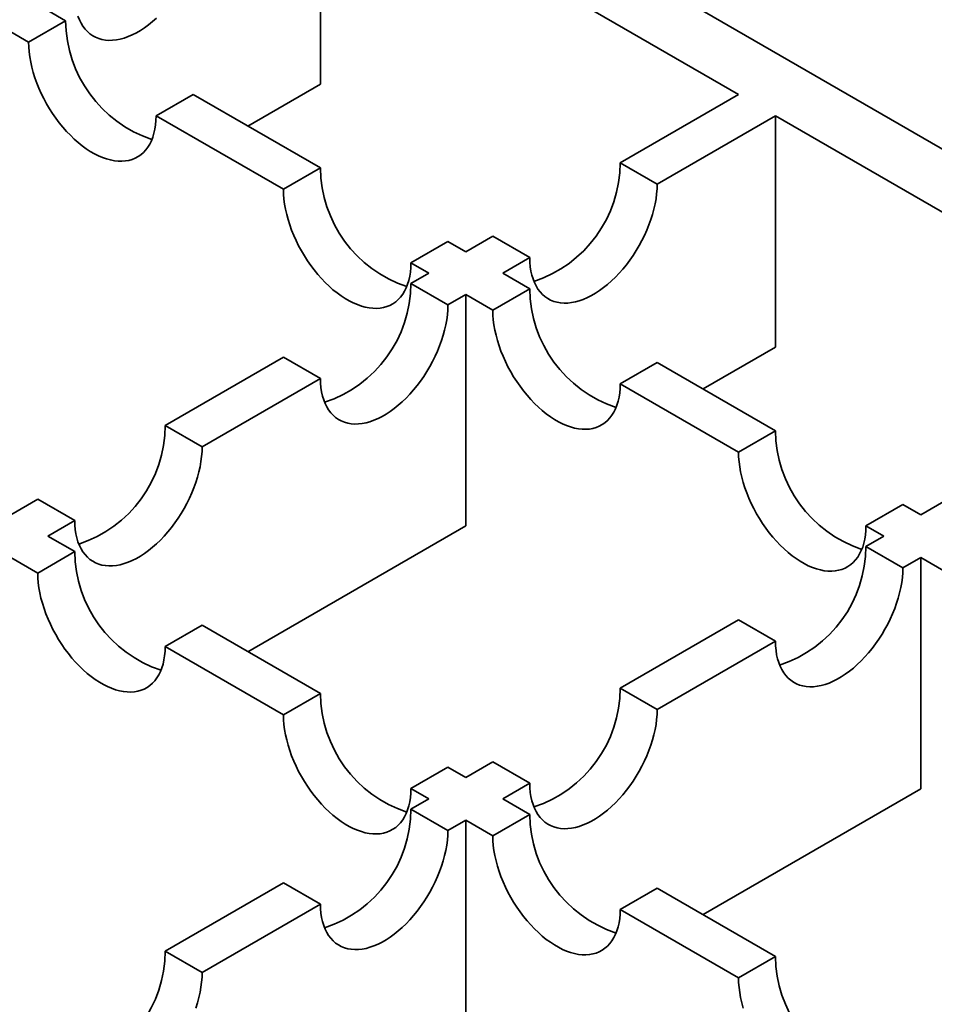
# Model space of a CAD drawing. Units: inches. Extents: x 0.2 to 8.4, y 0.1 to 10.9.
# Drawn here: x 2.6 to 2.8, y 5.9 to 6.1 of the extents above; entities that cross this region are included whole.
import ezdxf

# ---------------------------------------------------------------- set-up
doc = ezdxf.new("R2010")
doc.units = ezdxf.units.IN
doc.header["$MEASUREMENT"] = 0

msp = doc.modelspace()

# ---------------------------------------------------------------- linework, layer by layer
at = {"color": 7, "linetype": 'Continuous', "lineweight": 35}
for p, q in [((3.015564307215672, 5.918813169213026), (2.422596810933942, 6.261126018482599)), ((2.74269904265993, 6.066692322408435), (2.678758773330771, 6.103604254199599)), ((2.678758773330771, 6.068242250726867), (2.678758773330771, 6.103604254199599)), ((2.639783957411575, 6.077941793871372), (2.63704461448857, 6.079523182880012)), ((2.639783957411575, 6.077941793871372), (2.634127111941902, 6.074676166492563)), ((2.631387769018897, 6.076257555501202), (2.634127111941902, 6.074676166492563)), ((2.678758773330771, 6.068242250726867), (2.667672326915187, 6.061842181440456)), ((2.659271151473843, 6.066692076196198), (2.653614306004169, 6.06342644881739)), ((2.678758346832458, 6.055442357772661), (2.659271151473843, 6.066692076196198)), ((2.74269904265993, 6.066692322408435), (2.724603795197513, 6.056246158401234)), ((2.653614306004169, 6.06342644881739), (2.673101501362784, 6.052176730393851)), ((2.73026064844527, 6.052980526532232), (2.748355895907688, 6.063426690539433)), ((2.812296030416711, 6.026514836578276), (2.748355895907688, 6.063426690539433)), ((2.748355895907688, 6.063426690539433), (2.748355895907688, 6.028064687066702)), ((2.73026064844527, 6.052980526532232), (2.724603795197513, 6.056246158401234)), ((2.678758346832458, 6.055442357772661), (2.673101501362784, 6.052176730393851)), ((2.698245540894725, 6.044192640097487), (2.692588695425051, 6.040927012718678)), ((2.700984883817729, 6.042611251088847), (2.698245540894725, 6.044192640097487)), ((2.705116602431593, 6.044996441474425), (2.700984883817729, 6.042611251088847)), ((2.710773455679351, 6.041730809605424), (2.705116602431593, 6.044996441474425)), ((2.706641737065487, 6.039345619219845), (2.710773455679351, 6.041730809605424)), ((2.692588695425051, 6.040927012718678), (2.695328038348056, 6.039345623710039)), ((2.695328038348056, 6.039345623710039), (2.692589115441627, 6.037764477171807)), ((2.7107730226993, 6.036960678788331), (2.706641737065487, 6.039345619219845)), ((2.698245968689385, 6.034498845302805), (2.692589115441627, 6.037764477171807)), ((2.7107730226993, 6.036960678788331), (2.705116177229627, 6.033695051409521)), ((2.698245968689385, 6.034498845302805), (2.700984891595814, 6.036079991841037)), ((2.700984891595814, 6.000717988368306), (2.700984891595814, 6.036079991841037)), ((2.700984891595814, 6.036079991841037), (2.705116177229627, 6.033695051409521)), ((2.737269449492103, 6.02166461778029), (2.748355895907688, 6.028064687066702)), ((2.673101922675707, 6.026514760245), (2.655006654471731, 6.016068584263953)), ((2.678758775923466, 6.023249128375998), (2.673101922675707, 6.026514760245)), ((2.730260218057915, 6.025710960364791), (2.724603372588242, 6.022445332985982)), ((2.748355470705722, 6.015264793364128), (2.730260218057915, 6.025710960364791)), ((2.660663507719489, 6.01280295239495), (2.678758775923466, 6.023249128375998)), ((2.724603372588242, 6.022445332985982), (2.742698625236049, 6.01199916598532)), ((2.660663507719489, 6.01280295239495), (2.655006654471731, 6.016068584263953)), ((2.748355470705722, 6.015264793364128), (2.742698625236049, 6.01199916598532)), ((2.635519461705811, 6.004818867337144), (2.631387909024422, 6.002433772742344)), ((2.641176314953569, 6.001553235468142), (2.635519461705811, 6.004818867337144)), ((2.767842668657031, 6.00401507344386), (2.762185823187358, 6.00074944606505)), ((2.770581871574511, 6.00243376525869), (2.767842668657031, 6.00401507344386)), ((2.774713590188374, 6.004818955644268), (2.770581871574511, 6.00243376525869)), ((2.63704476227218, 5.999168140873341), (2.641176314953569, 6.001553235468142)), ((2.667672474698796, 5.981487139433787), (2.700984891595814, 6.000717988368306)), ((2.762185823187358, 6.00074944606505), (2.764925026104838, 5.99916813787988)), ((2.641176047905993, 5.996783200441827), (2.63704476227218, 5.999168140873341)), ((2.764925026104838, 5.99916813787988), (2.762186103198409, 5.99758699134165)), ((2.767842959038862, 5.994321357975916), (2.762186103198409, 5.99758699134165)), ((2.631387906431727, 5.995902507507609), (2.63551919206554, 5.993517567076093)), ((2.641176047905993, 5.996783200441827), (2.63551919206554, 5.993517567076093)), ((2.767842959038862, 5.994321357975916), (2.770581881945291, 5.995902504514148)), ((2.770581881945291, 5.960540501041417), (2.770581881945291, 5.995902504514148)), ((2.770581881945291, 5.995902504514148), (2.774713299806544, 5.993517487749355)), ((2.660663243264608, 5.985533482018288), (2.655006387424155, 5.982267848652556)), ((2.678758495912414, 5.975087315017626), (2.660663243264608, 5.985533482018288)), ((2.742698910432489, 5.986337274414842), (2.724603642228513, 5.975891098433793)), ((2.748355766272942, 5.983071641049109), (2.742698910432489, 5.986337274414842)), ((2.730260498068965, 5.972625465068061), (2.748355766272942, 5.983071641049109)), ((2.655006387424155, 5.982267848652556), (2.673101640071962, 5.971821681651893)), ((2.678758495912414, 5.975087315017626), (2.673101640071962, 5.971821681651893)), ((2.730260498068965, 5.972625465068061), (2.724603642228513, 5.975891098433793)), ((2.705116449462593, 5.964641381506986), (2.700984896781204, 5.962256286912186)), ((2.710773305303046, 5.961375748141253), (2.705116449462593, 5.964641381506986)), ((2.698245693863724, 5.963837595097356), (2.692588838023271, 5.960571961731623)), ((2.700984896781204, 5.962256286912186), (2.698245693863724, 5.963837595097356)), ((2.706641752621656, 5.958990653546453), (2.710773305303046, 5.961375748141253)), ((2.692588838023271, 5.960571961731623), (2.695328040940751, 5.958990653546453)), ((2.737269465048273, 5.941309652106898), (2.770581881945291, 5.960540501041417)), ((2.695328040940751, 5.958990653546453), (2.692588972843407, 5.957409423191291)), ((2.71077317048291, 5.956605636781661), (2.706641752621656, 5.958990653546453)), ((2.69824582868386, 5.954143789825558), (2.692588972843407, 5.957409423191291)), ((2.69824582868386, 5.954143789825558), (2.700984896781204, 5.95572502018072)), ((2.700984896781204, 5.92036301670799), (2.700984896781204, 5.95572502018072)), ((2.700984896781204, 5.95572502018072), (2.705116314642457, 5.953340003415928)), ((2.71077317048291, 5.956605636781661), (2.705116314642457, 5.953340003415928)), ((2.673101780077487, 5.946159706264483), (2.65500652224429, 5.935713536270359)), ((2.67875863591794, 5.94289407289875), (2.673101780077487, 5.946159706264483)), ((2.73026036324883, 5.945355919854853), (2.724603507408377, 5.942090286489121)), ((2.748355621082026, 5.934909749860728), (2.73026036324883, 5.945355919854853)), ((2.660663378084743, 5.932447902904626), (2.67875863591794, 5.94289407289875)), ((2.724603507408377, 5.942090286489121), (2.742698765241574, 5.931644116494996)), ((2.660663378084743, 5.932447902904626), (2.65500652224429, 5.935713536270359)), ((2.748355621082026, 5.934909749860728), (2.742698765241574, 5.931644116494996))]:
    msp.add_line(p, q, dxfattribs=at)
at = {"color": 7, "linetype": 'Continuous', "lineweight": 35, "flags": 128}
for points in [[(2.653692246302306, 6.078347159945629), (2.653088065421266, 6.077815423291312), (2.652475007152842, 6.077323637220338), (2.651855539742593, 6.076873793225269), (2.651232214402313, 6.076467744320771), (2.650607623826915, 6.07610717585651), (2.649984319228194, 6.075793560615704), (2.649364851817945, 6.075528182762823), (2.648751772807962, 6.075312134849644), (2.648147591926922, 6.075146299106957), (2.6475548189035, 6.075031373637731), (2.646975880500136, 6.074967824521716), (2.64641314125459, 6.074955904525678), (2.645868903479945, 6.074995657594323), (2.645345448747726, 6.075086945791939), (2.644844892696982, 6.075229374467308), (2.644369288742082, 6.075422355116894), (2.643920607331164, 6.075665104638298), (2.643500694463002, 6.075956626621977), (2.643111271687022, 6.076295721081578), (2.642753936103289, 6.076680992687286), (2.642430139620954, 6.077110848896567), (2.642141251182934, 6.077583545606029), (2.641888411574987, 6.078097113064833), (2.641672699358199, 6.078649464763989)], [(2.634127111941902, 6.074676166492563), (2.634147130139328, 6.073943721164672), (2.634207106950758, 6.073191170544735), (2.634306790884784, 6.072421609790424), (2.634445777481003, 6.071638198414949), (2.634623491161141, 6.070844158227013), (2.634839205970624, 6.07004274900693), (2.635092030022402, 6.069237268130919), (2.635380931423898, 6.068431020446935), (2.635704714942757, 6.067627324260372), (2.636062058304575, 6.066829477281312), (2.636451486265945, 6.06604076186149), (2.636871401726801, 6.065264417303208), (2.637320080545026, 6.064503632748205), (2.637795674129145, 6.063761537447578), (2.63829623536528, 6.063041176064138), (2.638819700468279, 6.062345513910111), (2.639363922686753, 6.061677406262342), (2.639926661932299, 6.061039601355255), (2.640505610706443, 6.060434716431714), (2.64109838632256, 6.059865239239255), (2.641702554240125, 6.059333510068593), (2.64231563195376, 6.058841712772137), (2.642935099364009, 6.058391868777068), (2.643558411740815, 6.057985827356227), (2.644183006205255, 6.057625256646868), (2.644806318582061, 6.057311636915869), (2.64542578599231, 6.057046259062989), (2.646038863705946, 6.056830211898174), (2.646643031623512, 6.056664383639143), (2.647235807239628, 6.056549456673185), (2.647814754717424, 6.056485902318612), (2.648377495259318, 6.056473981574208), (2.648921717477793, 6.056513743623239), (2.649445183877139, 6.056605025085567), (2.649945742520579, 6.056747452264204), (2.650421338697393, 6.056940437403982), (2.65087001621927, 6.057183189170482), (2.651289931680125, 6.057474709657432), (2.651679360937843, 6.057813800375204), (2.652036701706966, 6.058199068987451), (2.652360487818521, 6.058628931183656), (2.652649386627322, 6.059101621906194), (2.652902212623621, 6.059615197222836), (2.653117926136756, 6.060167548173625), (2.653295640465068, 6.060756404139752), (2.653434626413113, 6.061379345381128), (2.653534311643488, 6.062033812766659), (2.653594287158569, 6.062717116382465), (2.653614306004169, 6.06342644881739)], [(2.673101501362784, 6.052176730393851), (2.673121520208383, 6.051444284691778), (2.673181495723466, 6.050691734820205), (2.673281180953841, 6.04992217331753), (2.673420166901885, 6.049138762316237), (2.673597881230197, 6.048344721754118), (2.673813594743333, 6.0475433132824), (2.674066420739631, 6.046737831283841), (2.674355319548432, 6.045931585096588), (2.674679105659987, 6.045127887413296), (2.67503644642911, 6.044330041930965), (2.675425875686827, 6.043541325762778), (2.675845791147684, 6.042764981204495), (2.67629446866956, 6.042004197397858), (2.676770064846374, 6.041262100600501), (2.677270623489814, 6.04054174071379), (2.677794089889161, 6.0398460778114), (2.678338312107635, 6.039177970163629), (2.678901052649529, 6.038540164508178), (2.679480000127325, 6.037935280333001), (2.680072775743441, 6.037365803140543), (2.680676943661007, 6.036834073969881), (2.681290021374643, 6.036342276673424), (2.681909488784892, 6.035892432678357), (2.682532801161697, 6.035486391257515), (2.683157395626138, 6.035125820548156), (2.683780708002943, 6.034812200817157), (2.684400175413193, 6.034546822964277), (2.685013253126828, 6.034330775799464), (2.685617421044394, 6.034164947540431), (2.68621019666051, 6.034050020574474), (2.686789145434654, 6.033986465471534), (2.6873518846802, 6.033974545475496), (2.687896106898675, 6.034014307524528), (2.688419572001674, 6.03410558973522), (2.688920133237808, 6.034248015417128), (2.689395726821928, 6.034441002053636), (2.689844405640152, 6.034683753071771), (2.690264321101008, 6.03497527355872), (2.690653749062378, 6.035314365024857), (2.691011092424196, 6.035699632140374), (2.691334875943055, 6.036129495833309), (2.691623777344552, 6.036602185059118), (2.691876601396329, 6.037115761498306), (2.692092316205812, 6.03766811170073), (2.69227002988595, 6.03825696804104), (2.692409016482168, 6.038879908908232), (2.692508700416195, 6.039534377042131), (2.692568677227626, 6.040217679909571), (2.692588695425051, 6.040927012718678)], [(2.710773455679351, 6.041730809605424), (2.710793471284081, 6.041021475299586), (2.710853435132036, 6.040338164948491), (2.710953119066064, 6.039683696814594), (2.711092108254977, 6.039060757444132), (2.711269821935116, 6.038471901103823), (2.711485534151904, 6.037919549404667), (2.711738373759851, 6.037405981945863), (2.712027262197872, 6.0369332852364), (2.712351058680206, 6.03650342902712), (2.71270839426394, 6.036118157421411), (2.71309781703992, 6.035779062961812), (2.713517729908081, 6.035487540978132), (2.713966411318999, 6.035244791456728), (2.714442015273899, 6.035051810807142), (2.714942571324643, 6.034909382131774), (2.715466026056863, 6.034818093934157), (2.716010263831508, 6.034778340865512), (2.716573003077053, 6.034790260861549), (2.717151941480417, 6.034853809977565), (2.717744714503839, 6.034968735446792), (2.718348895384879, 6.035134571189478), (2.718961974394862, 6.035350619102657), (2.719581441805111, 6.035615996955538), (2.720204746403832, 6.035929612196345), (2.72082933697923, 6.036290180660607), (2.72145266231951, 6.036696229565104), (2.722072129729759, 6.037146073560171), (2.722685187998183, 6.037637859631145), (2.723289368879223, 6.038169596285463), (2.723882141902645, 6.03873907198119), (2.724461080306009, 6.039343950917808), (2.725023840293114, 6.03998176779874), (2.725568057326199, 6.04064987245305), (2.726091512058418, 6.041345528620152), (2.726592068109163, 6.042065887010131), (2.727067672064062, 6.042807988297681), (2.727516353474981, 6.043568774349414), (2.727936266343142, 6.044345117410966), (2.728325689119123, 6.045133829837326), (2.728683045444415, 6.045931684300042), (2.72900682118519, 6.046735375996411), (2.729295730364771, 6.047541628170588), (2.729548549231159, 6.048347106053137), (2.729764261447947, 6.049148513776489), (2.729941975128085, 6.049942553964425), (2.730080964316998, 6.050725966836631), (2.730180648251025, 6.051495527590942), (2.730240612098981, 6.052248070727225), (2.73026064844527, 6.052980526532232)], [(2.678758775923466, 6.023249128375998), (2.678778791528196, 6.022539794070159), (2.678838755376151, 6.021856483719064), (2.678938439310178, 6.021202015585167), (2.679077428499092, 6.020579076214705), (2.67925514217923, 6.019990219874396), (2.679470854396018, 6.019437868175241), (2.679723694003965, 6.018924300716438), (2.680012582441987, 6.018451604006975), (2.680336378924321, 6.018021747797693), (2.680693714508054, 6.017636476191985), (2.681083137284034, 6.017297381732385), (2.681503050152195, 6.017005859748705), (2.681951731563114, 6.016763110227301), (2.682427335518013, 6.016570129577716), (2.682927891568758, 6.016427700902347), (2.683451367042537, 6.016336424678578), (2.683995584075622, 6.016296659636085), (2.684558323321168, 6.016308579632123), (2.685137261724532, 6.01637212874814), (2.685730034747953, 6.016487054217365), (2.686334215628994, 6.016652889960052), (2.686947294638976, 6.016868937873231), (2.687566762049226, 6.017134315726112), (2.688190066647947, 6.017447930966918), (2.688814657223344, 6.01780849943118), (2.689437982563625, 6.018214548335677), (2.690057449973874, 6.018664392330745), (2.690670528983857, 6.019156190375567), (2.691274689123337, 6.019687915056037), (2.69186746214676, 6.020257390751764), (2.692446421291683, 6.020862281662229), (2.693009160537229, 6.021500086569315), (2.693553377570314, 6.022168191223622), (2.694076832302533, 6.022863847390726), (2.694577409094837, 6.023584217754552), (2.695052992308177, 6.024326307068255), (2.695501673719096, 6.025087093119989), (2.695921586587257, 6.025863436181539), (2.696311009363237, 6.026652148607899), (2.69666836568853, 6.027450003070615), (2.696992141429305, 6.028253694766985), (2.697281050608886, 6.029059946941162), (2.697533869475273, 6.02986542482371), (2.697749581692061, 6.030666832547063), (2.6979272953722, 6.031460872734998), (2.698066284561113, 6.032244285607205), (2.69816596849514, 6.033013846361515), (2.698225953084654, 6.033766401471644), (2.698245968689385, 6.034498845302805)], [(2.705116177229627, 6.033695051409521), (2.705136198019747, 6.032962604584899), (2.705196172238482, 6.032210055461692), (2.705295858765204, 6.031440493210651), (2.705434842768728, 6.030657083331907), (2.705612559041561, 6.029863041647241), (2.705828271258349, 6.029061633923888), (2.706081097902821, 6.028256151551146), (2.706369996711623, 6.027449905363894), (2.706693782823177, 6.0266462076806), (2.707051123592301, 6.025848362198269), (2.70744055155367, 6.025059646778448), (2.707860469607221, 6.024283300723435), (2.708309145832751, 6.023522517665162), (2.70878473941687, 6.022780422364535), (2.709285300653005, 6.022060060981095), (2.709808765756003, 6.021364398827068), (2.710352987974478, 6.020696291179299), (2.710915727220024, 6.020058486272212), (2.711494675994168, 6.019453601348672), (2.712087454202979, 6.018884122659482), (2.71269161952785, 6.018352394985551), (2.713304698537833, 6.01786059694073), (2.713924165948082, 6.017410752945661), (2.714547475732193, 6.017004713021549), (2.71517207149298, 6.016644141563827), (2.715795386462481, 6.016330520336097), (2.716414853872731, 6.016065142483216), (2.717027927697323, 6.015849097563498), (2.717632098207584, 6.015683267807735), (2.718224871231006, 6.015568342338509), (2.718803820005149, 6.01550478723557), (2.719366564436085, 6.01549286424607), (2.71991078146917, 6.015532629288563), (2.720434251757558, 6.015623908505793), (2.720934807808304, 6.015766337181162), (2.721410406577813, 6.015959320824209), (2.721859082803342, 6.016202073339075), (2.722279000856893, 6.016493592329293), (2.722668428818263, 6.016832683795431), (2.723025769587386, 6.017217952407679), (2.72334955569894, 6.017647814603882), (2.723638454507742, 6.018120505326422), (2.723891278559519, 6.018634081765611), (2.724106990776307, 6.019186433464767), (2.724284709641835, 6.019775286811614), (2.724423693645359, 6.020398229175536), (2.724523377579386, 6.021052697309435), (2.724583351798121, 6.021736001673605), (2.724603372588242, 6.022445332985982)], [(2.641176314953569, 6.001553235468142), (2.6411963305583, 6.000843901162304), (2.641256315147814, 6.000160602785057), (2.641355999081842, 5.999506134651158), (2.641494988270754, 5.998883195280697), (2.641672701950893, 5.998294338940388), (2.641888414167681, 5.997741987241232), (2.642141233034069, 5.997228407808581), (2.642430142213649, 5.996755723072966), (2.642753917954424, 5.996325854889839), (2.643111274279717, 5.995940595257977), (2.643500697055697, 5.995601500798377), (2.643920609923858, 5.995309978814698), (2.644369291334777, 5.995067229293293), (2.644844895289677, 5.994874248643708), (2.645345451340421, 5.994731819968339), (2.64586890607264, 5.994640531770722), (2.646413123105726, 5.99460076672823), (2.646975883092831, 5.994612698698115), (2.647554821496195, 5.99467624781413), (2.648147594519616, 5.994791173283357), (2.648751754659097, 5.994956997052197), (2.64936483366908, 5.995173044965376), (2.649984301079329, 5.995438422818256), (2.650607626419609, 5.99575205003291), (2.651232216995007, 5.996112618497171), (2.651855521593728, 5.99651865542782), (2.652474989003978, 5.99696849942289), (2.65308806801396, 5.997460297467711), (2.653692248895001, 5.997992034122029), (2.654285021918422, 5.998561509817756), (2.654863960321787, 5.999166388754372), (2.655426699567332, 5.999804193661459), (2.655970937341976, 6.000472310289615), (2.656494392074196, 6.001167966456716), (2.65699494812494, 6.001888324846696), (2.65747055207984, 6.002630426134247), (2.657919233490759, 6.00339121218598), (2.658339146358919, 6.004167555247531), (2.6587285691349, 6.004956267673891), (2.659085904718633, 6.00575411016276), (2.659409701200967, 6.006557813832977), (2.659698589638989, 6.007364054033306), (2.659951429246936, 6.008169543889702), (2.660167141463724, 6.008970951613054), (2.660344855143862, 6.00976499180099), (2.660483844332776, 6.010548404673196), (2.660583528266803, 6.011317965427507), (2.660643492114758, 6.01207050856379), (2.660663507719489, 6.01280295239495)], [(2.742698625236049, 6.01199916598532), (2.742718646026169, 6.011266719160698), (2.742778620244904, 6.010514170037491), (2.742878304178931, 6.009744609283182), (2.743017293367844, 6.008961196410975), (2.743195007047983, 6.008167156223038), (2.743410719264771, 6.007365748499686), (2.743663543316548, 6.006560267623676), (2.743952442125349, 6.005754021436423), (2.744276228236904, 6.004950323753129), (2.744633569006027, 6.004152478270798), (2.745023002152787, 6.003363759857516), (2.745442915020948, 6.002587416795964), (2.745891591246477, 6.001826633737693), (2.746367190015987, 6.001084535443605), (2.746867746066731, 6.000364177053625), (2.74739121635512, 5.999668511906138), (2.747935433388205, 5.999000407251828), (2.748498177819141, 5.998362599351282), (2.749077126593285, 5.99775771442774), (2.749669899616706, 5.997188238732012), (2.750274070126967, 5.996656508064619), (2.75088714913695, 5.996164710019798), (2.751506616547199, 5.995714866024729), (2.75212992114592, 5.99530882909408), (2.752754522092097, 5.994948254642894), (2.753377837061597, 5.994634633415164), (2.753997304471847, 5.994369255562283), (2.754610373111051, 5.994153213636028), (2.755214543621311, 5.993987383880265), (2.755807316644732, 5.993872458411039), (2.756386265418876, 5.993808903308099), (2.756949004664422, 5.993796983312062), (2.757493232068287, 5.99383674236763), (2.758016697171286, 5.993928024578324), (2.75851725322203, 5.994070453253692), (2.75899284680615, 5.994263439890202), (2.759441528217069, 5.994506189411605), (2.75986144108523, 5.994797711395285), (2.76025087423199, 5.995136799867961), (2.760608220186503, 5.995522065486746), (2.760932006298058, 5.99595192768295), (2.761220905106859, 5.99642461840549), (2.761473723973246, 5.99693819783814), (2.761689436190034, 5.997490549537296), (2.761867149870172, 5.998079405877605), (2.762006139059086, 5.998702345248067), (2.762105822993113, 5.999356813381964), (2.762165797211848, 6.000040117746136), (2.762185823187358, 6.00074944606505)], [(2.63551919206554, 5.993517567076093), (2.63553921285566, 5.992785120251471), (2.635599187074395, 5.992032571128266), (2.635698873601118, 5.991263008877223), (2.635837857604641, 5.99047959899848), (2.636015573877474, 5.989685557313813), (2.636231286094262, 5.988884149590461), (2.636484112738734, 5.988078667217719), (2.636773011547535, 5.987272421030466), (2.63709679765909, 5.986468723347173), (2.637454138428213, 5.985670877864842), (2.637843566389583, 5.984882162445022), (2.638263484443134, 5.984105816390008), (2.638712160668664, 5.983345033331736), (2.639187754252783, 5.98260293803111), (2.639688315488917, 5.981882576647668), (2.640211780591916, 5.981186914493642), (2.640756002810391, 5.980518806845872), (2.641318742055937, 5.979881001938786), (2.641897690830081, 5.979276117015245), (2.642490469038892, 5.978706638326055), (2.643094634363763, 5.978174910652124), (2.643707713373746, 5.977683112607302), (2.644327180783995, 5.977233268612234), (2.644950490568106, 5.976827228688123), (2.645575086328894, 5.976466657230399), (2.646198401298394, 5.976153036002669), (2.646817868708643, 5.975887658149789), (2.647430942533236, 5.975671613230071), (2.648035113043497, 5.975505783474309), (2.648627886066919, 5.975390858005082), (2.649206834841062, 5.975327302902143), (2.649769579271998, 5.975315379912643), (2.650313796305083, 5.975355144955135), (2.650837266593472, 5.975446424172366), (2.651337822644217, 5.975588852847736), (2.651813421413726, 5.975781836490782), (2.652262097639255, 5.976024589005648), (2.652682015692806, 5.976316107995866), (2.653071443654176, 5.976655199462004), (2.653428784423299, 5.977040468074252), (2.653752570534853, 5.977470330270456), (2.654041469343655, 5.977943020992995), (2.654294293395433, 5.978456597432183), (2.65451000561222, 5.979008949131339), (2.654687724477748, 5.979597802478186), (2.654826708481272, 5.980220744842109), (2.654926392415299, 5.980875212976008), (2.654986366634034, 5.981558517340179), (2.655006387424155, 5.982267848652556)], [(2.748355766272942, 5.983071641049109), (2.748375781877673, 5.98236230674327), (2.748435745725628, 5.981678996392175), (2.748535429659655, 5.981024528258278), (2.748674418848569, 5.980401588887816), (2.748852132528707, 5.979812732547507), (2.749067844745495, 5.979260380848352), (2.749320684353441, 5.978746813389549), (2.749609572791463, 5.978274116680086), (2.749933369273798, 5.977844260470804), (2.750290704857531, 5.977458988865096), (2.750680127633511, 5.977119894405496), (2.751100040501672, 5.976828372421816), (2.751548721912591, 5.976585622900412), (2.75202432586749, 5.976392642250827), (2.752524881918235, 5.976250213575458), (2.753048357392013, 5.976158937351689), (2.753592574425098, 5.976119172309196), (2.754155313670644, 5.976131092305234), (2.754734252074008, 5.976194641421251), (2.75532702509743, 5.976309566890476), (2.755931205978471, 5.976475402633163), (2.756544284988453, 5.976691450546342), (2.757163752398702, 5.976956828399222), (2.757787056997423, 5.977270443640029), (2.758411647572821, 5.977631012104291), (2.759034972913101, 5.978037061008788), (2.75965444032335, 5.978486905003856), (2.760267519333333, 5.978978703048678), (2.760871679472814, 5.979510427729148), (2.761464452496236, 5.980079903424875), (2.762043411641159, 5.98068479433534), (2.762606150886705, 5.981322599242426), (2.763150367919791, 5.981990703896733), (2.763673822652009, 5.982686360063837), (2.764174399444314, 5.983406730427663), (2.764649982657653, 5.984148819741366), (2.765098664068573, 5.984909605793098), (2.765518576936734, 5.98568594885465), (2.765907999712714, 5.98647466128101), (2.766265356038006, 5.987272515743726), (2.766589131778781, 5.988076207440096), (2.766878040958362, 5.988882459614273), (2.767130859824749, 5.989687937496821), (2.767346572041538, 5.990489345220174), (2.767524285721676, 5.991283385408109), (2.767663274910589, 5.992066798280316), (2.767762958844616, 5.992836359034627), (2.767822943434131, 5.993588914144755), (2.767842959038862, 5.994321357975916)], [(2.673101640071962, 5.971821681651893), (2.673121660862082, 5.971089234827271), (2.673181635080817, 5.970336685704064), (2.673281319014845, 5.969567124949754), (2.673420308203758, 5.968783712077548), (2.673598021883896, 5.967989671889613), (2.673813734100684, 5.96718826416626), (2.674066558152461, 5.966382783290249), (2.674355456961262, 5.965576537102995), (2.674679243072817, 5.964772839419703), (2.675036583841941, 5.963974993937372), (2.6754260169887, 5.963186275524089), (2.675845929856861, 5.962409932462537), (2.67629460608239, 5.961649149404265), (2.676770204851899, 5.960907051110177), (2.677270760902644, 5.960186692720198), (2.677794231191033, 5.95949102757271), (2.678338448224118, 5.958822922918402), (2.678901192655053, 5.958185115017854), (2.679480141429198, 5.957580230094313), (2.680072914452619, 5.957010754398586), (2.68067708496288, 5.956479023731192), (2.681290163972863, 5.95598722568637), (2.681909631383112, 5.955537381691301), (2.682532935981833, 5.955131344760653), (2.683157536928011, 5.954770770309467), (2.683780851897511, 5.954457149081737), (2.68440031930776, 5.954191771228857), (2.685013387946963, 5.9539757293026), (2.685617558457224, 5.953809899546838), (2.686210331480645, 5.953694974077611), (2.686789280254789, 5.953631418974672), (2.687352019500335, 5.953619498978634), (2.6878962469042, 5.953659258034203), (2.688419712007199, 5.953750540244896), (2.688920268057943, 5.953892968920265), (2.689395861642063, 5.954085955556774), (2.689844543052982, 5.954328705078178), (2.690264455921143, 5.954620227061858), (2.690653889067903, 5.954959315534534), (2.691011235022416, 5.955344581153319), (2.691335021133971, 5.955774443349523), (2.691623919942772, 5.956247134072062), (2.691876738809159, 5.956760713504714), (2.692092451025947, 5.957313065203869), (2.692270164706086, 5.957901921544178), (2.692409153894999, 5.95852486091464), (2.692508837829026, 5.959179329048538), (2.692568812047761, 5.959862633412708), (2.692588838023271, 5.960571961731623)], [(2.710773305303046, 5.961375748141253), (2.710793320907777, 5.960666413835416), (2.710853305497291, 5.959983115458168), (2.710952989431318, 5.959328647324269), (2.711091978620231, 5.958705707953808), (2.71126969230037, 5.958116851613499), (2.711485404517158, 5.957564499914343), (2.711738223383545, 5.957050920481692), (2.712027132563126, 5.956578235746076), (2.712350908303901, 5.95614836756295), (2.712708264629193, 5.955763107931088), (2.713097687405174, 5.955424013471488), (2.713517600273335, 5.955132491487809), (2.713966281684254, 5.954889741966404), (2.714441885639153, 5.954696761316819), (2.714942441689898, 5.954554332641449), (2.715465896422117, 5.954463044443833), (2.716010113455202, 5.954423279401341), (2.716572873442307, 5.954435211371226), (2.717151811845671, 5.954498760487241), (2.717744584869093, 5.954613685956468), (2.718348745008574, 5.954779509725308), (2.718961824018557, 5.954995557638487), (2.719581291428806, 5.955260935491367), (2.720204616769086, 5.955574562706021), (2.720829207344484, 5.955935131170282), (2.721452511943205, 5.956341168100932), (2.722071979353454, 5.956791012096), (2.722685058363437, 5.957282810140822), (2.723289239244477, 5.95781454679514), (2.723882012267899, 5.958384022490867), (2.724460950671263, 5.958988901427483), (2.725023689916809, 5.95962670633457), (2.725567927691453, 5.960294822962725), (2.726091382423673, 5.960990479129827), (2.726591938474417, 5.961710837519807), (2.727067542429316, 5.962452938807358), (2.727516223840235, 5.963213724859091), (2.727936136708396, 5.963990067920642), (2.728325559484376, 5.964778780347002), (2.728682895068109, 5.965576622835871), (2.729006691550444, 5.966380326506088), (2.729295579988466, 5.967186566706417), (2.729548419596413, 5.967992056562813), (2.729764131813201, 5.968793464286165), (2.729941845493339, 5.969587504474101), (2.730080834682252, 5.970370917346307), (2.73018051861628, 5.971140478100618), (2.730240482464235, 5.971893021236901), (2.730260498068965, 5.972625465068061)], [(2.67875863591794, 5.94289407289875), (2.678778651522671, 5.942184738592912), (2.678838625741406, 5.941501434228741), (2.678938320046212, 5.940846972081767), (2.679077298864346, 5.940224026724382), (2.679255012544485, 5.939635170384072), (2.679470724761273, 5.939082818684918), (2.679723553998439, 5.938569245239189), (2.680012452807241, 5.938096554516651), (2.680336238918795, 5.937666692320446), (2.680693584873308, 5.937281426701661), (2.681083007649288, 5.936942332242062), (2.681502920517449, 5.936650810258381), (2.681951601928369, 5.936408060736978), (2.682427195512488, 5.936215074100469), (2.682927761934013, 5.936072651412023), (2.683451227037011, 5.935981369201332), (2.683995444070096, 5.935941604158838), (2.684558183315642, 5.935953524154876), (2.685137132089785, 5.936017079257815), (2.685729905113208, 5.936132004727042), (2.686334075623468, 5.936297834482804), (2.686947154633451, 5.936513882395984), (2.6875666220437, 5.936779260248864), (2.688189937013201, 5.937092881476596), (2.688814527588598, 5.937453449940857), (2.689437842558099, 5.93785949285843), (2.690057309968349, 5.938309336853497), (2.690670388978332, 5.93880113489832), (2.691274559488592, 5.939332865565713), (2.691867332512013, 5.93990234126144), (2.692446281286157, 5.940507226184981), (2.693009020531703, 5.941145031092066), (2.693553237564788, 5.941813135746376), (2.694076702667787, 5.942508797900402), (2.694577269089311, 5.943229162277304), (2.695052862673431, 5.943971257577931), (2.69550154408435, 5.944732043629664), (2.695921456952511, 5.945508386691216), (2.696310879728491, 5.946297099117575), (2.696668225683004, 5.947094947593368), (2.696992011794558, 5.947898645276661), (2.69728091060336, 5.948704891463914), (2.697533739840527, 5.949510375333388), (2.697749452057315, 5.95031178305674), (2.697927165737454, 5.951105823244675), (2.698066144555587, 5.951889230129957), (2.698165838860394, 5.952658796871192), (2.698225813079129, 5.953411345994398), (2.69824582868386, 5.954143789825558)], [(2.705116314642457, 5.953340003415928), (2.705136340617967, 5.952607553597844), (2.705196314836702, 5.951855004474639), (2.705295998770729, 5.951085443720327), (2.705434987959642, 5.950302030848121), (2.705612701639781, 5.949507990660186), (2.705828413856569, 5.948706582936834), (2.706081232722956, 5.947901105054284), (2.706370131531758, 5.947094858867031), (2.706693917643312, 5.946291161183737), (2.707051263597825, 5.945493312707945), (2.707440696744585, 5.944704594294662), (2.707860609612747, 5.943928251233111), (2.708309280652886, 5.943167471168301), (2.708784884607785, 5.94242536988075), (2.70928544065853, 5.941705011490772), (2.709808905761529, 5.941009349336746), (2.710353122794613, 5.940341244682438), (2.710915872410939, 5.939703433788427), (2.711494821185083, 5.939098548864886), (2.712087594208505, 5.938529073169159), (2.712691764718765, 5.937997342501766), (2.713304833357968, 5.937505550443867), (2.713924300768217, 5.937055706448799), (2.714547615737718, 5.936649663531226), (2.715172216683896, 5.936289089080041), (2.715795521282616, 5.935975473839235), (2.716414988692866, 5.935710095986354), (2.717028067702849, 5.935494048073175), (2.717632238213109, 5.935328218317412), (2.718225011236531, 5.935213292848186), (2.718803960010674, 5.935149737745245), (2.71936669925622, 5.935137817749207), (2.719910926660085, 5.935177576804778), (2.720434391763084, 5.93526885901547), (2.720934947813828, 5.935411287690839), (2.721410541397948, 5.935604274327347), (2.721859222808867, 5.935847023848751), (2.722279135677028, 5.936138545832431), (2.722668568823788, 5.936477634305107), (2.723025904407522, 5.936862905910816), (2.723349690519076, 5.937292768107021), (2.723638589327877, 5.93776545882956), (2.723891418565044, 5.938279032275287), (2.724107130781832, 5.938831383974442), (2.724284844461971, 5.939420240314752), (2.724423833650884, 5.940043179685213), (2.724523517584911, 5.94069764781911), (2.724583491803646, 5.941380952183282), (2.724603507408377, 5.942090286489121)], [(2.659698460004243, 5.927009004542982), (2.65995128924141, 5.927814488412455), (2.660167001458198, 5.928615896135807), (2.660344715138337, 5.929409936323744), (2.66048370432725, 5.930193349195949), (2.660583388261277, 5.93096290995026), (2.660643362480012, 5.931715459073466), (2.660663378084743, 5.932447902904626)], [(2.742698765241574, 5.931644116494996), (2.742718780846304, 5.930911672663836), (2.742778755065039, 5.930159123540629), (2.742878449369846, 5.929389556799395), (2.74301742818798, 5.928606149914113), (2.743195141868118, 5.927812109726177), (2.743410854084906, 5.927010702002824)]]:
    msp.add_lwpolyline(points, dxfattribs=at)
at = {"color": 7, "linetype": 'Continuous', "lineweight": 35}
for centre, radius, start, end in [((2.659061184646648, 6.078096112847152), 0.01927784490597734, 180.4586571002816, 251.6156370227593), ((2.705468202002324, 6.056297432880335), 0.01913566189092979, 288.0792222007325, 359.8464743586369), ((2.698035575451046, 6.055596677754996), 0.01927784629750647, 180.4586600588561, 251.6156340641844), ((2.673453522246441, 6.037815751650906), 0.01913566189092668, 288.0792222007273, 359.8464743586422), ((2.730050255574097, 6.037115001546979), 0.01927785057580283, 180.4586682088187, 251.6156290200891), ((2.635871122919073, 6.016119819113555), 0.01913560014247248, 288.079153731003, 359.8465925222252), ((2.767632695180269, 6.015419110651757), 0.01927784213202663, 180.4586521487546, 251.615638868424), ((2.743050510003222, 5.99763826582075), 0.01913566189092789, 288.0792222007282, 359.8464743586396), ((2.660453280780791, 5.996937523200476), 0.0192778505758044, 180.4586682088213, 251.615629020085), ((2.69803572038696, 5.975241632305253), 0.01927784213202485, 180.458652148752, 251.6156388684294), ((2.705468110675851, 5.975942333283399), 0.0191356001424756, 288.0791537310068, 359.8465925222145), ((2.673453394167634, 5.957460687107027), 0.01913564734326368, 288.0791906886069, 359.8465058707627), ((2.730050402763978, 5.956759958467909), 0.01927784997350961, 180.4586650357625, 251.6156384048761), ((2.635870958791598, 5.935764791719545), 0.01913563209755774, 288.0791903072303, 359.8465310990485), ((2.767632853363097, 5.935064071546978), 0.01927784997351172, 180.4586650357677, 251.615638404874)]:
    msp.add_arc(centre, radius, start, end, dxfattribs=at)

doc.saveas('drawing.dxf')
